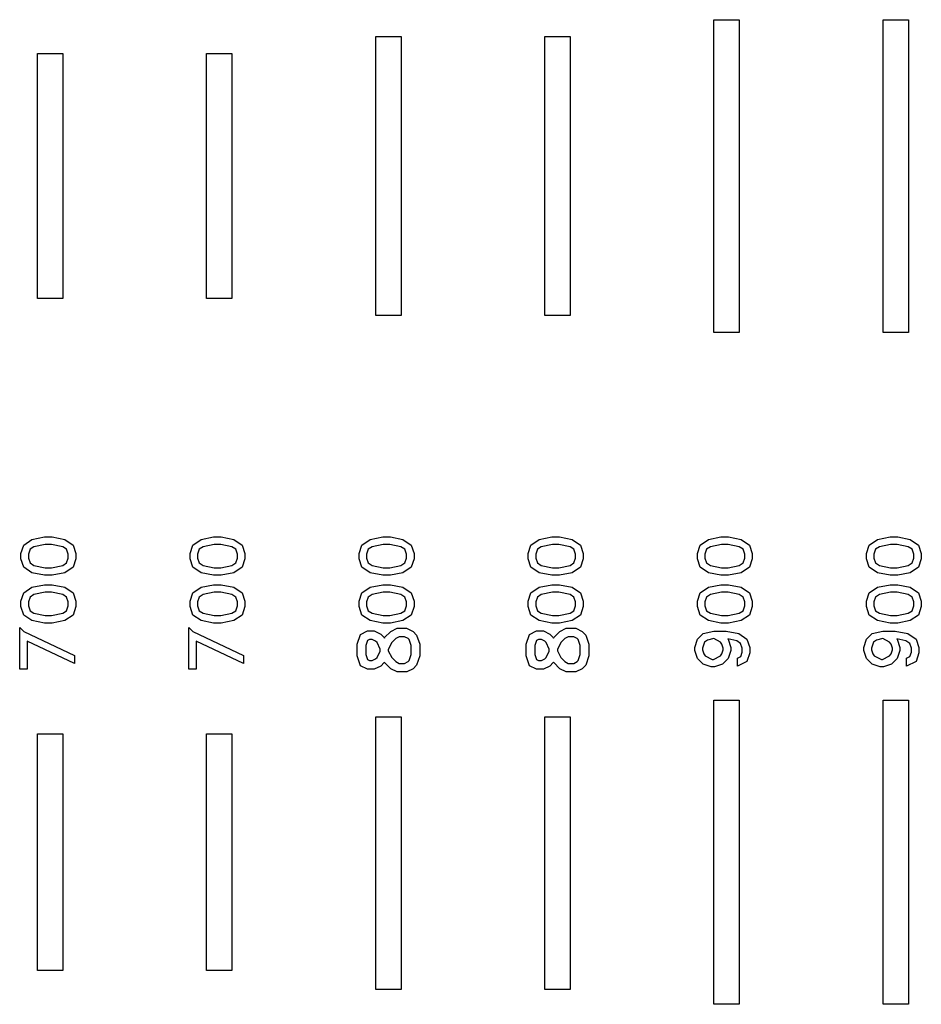
# Model space of a CAD drawing. Units: inches. Extents: x -34820 to 34820, y -33048 to 44994.
# Drawn here: x -23352 to -20686, y 20354 to 23266 of the extents above; entities that cross this region are included whole.
import ezdxf

# ---------------------------------------------------------------- set-up
doc = ezdxf.new("R2010")
doc.units = ezdxf.units.IN
doc.header["$MEASUREMENT"] = 0
doc.layers.add('AZ50 XY layer', color=5, linetype='Continuous')

msp = doc.modelspace()

# ---------------------------------------------------------------- linework, layer by layer
at = {"layer": 'AZ50 XY layer'}
for points in [[(-21299.4, 23266.1), (-21224.4, 23266.1), (-21224.4, 22341.1), (-21299.4, 22341.1)], [(-20799.4, 23266.1), (-20724.4, 23266.1), (-20724.4, 22341.1), (-20799.4, 22341.1)], [(-22299.4, 23216.1), (-22224.4, 23216.1), (-22224.4, 22391.1), (-22299.4, 22391.1)], [(-21799.4, 23216.1), (-21724.4, 23216.1), (-21724.4, 22391.1), (-21799.4, 22391.1)], [(-23299.4, 23166.1), (-23224.4, 23166.1), (-23224.4, 22441.1), (-23299.4, 22441.1)], [(-22799.4, 23166.1), (-22724.4, 23166.1), (-22724.4, 22441.1), (-22799.4, 22441.1)], [(-23256, 21735.9), (-23218.9, 21728.6), (-23194.4, 21712.1), (-23186.2, 21687.5), (-23186.2, 21671.1), (-23194.4, 21646.4), (-23218.9, 21630.1), (-23256, 21622.7), (-23278.7, 21622.7), (-23315.8, 21630.1), (-23340.3, 21646.4), (-23348.4, 21671.1), (-23348.4, 21687.5), (-23340.3, 21712.1), (-23315.8, 21728.6), (-23278.7, 21735.9)], [(-22756, 21735.9), (-22718.9, 21728.6), (-22694.4, 21712.1), (-22686.2, 21687.5), (-22686.2, 21671.1), (-22694.4, 21646.4), (-22718.9, 21630.1), (-22756, 21622.7), (-22778.7, 21622.7), (-22815.8, 21630.1), (-22840.3, 21646.4), (-22848.4, 21671.1), (-22848.4, 21687.5), (-22840.3, 21712.1), (-22815.8, 21728.6), (-22778.7, 21735.9)], [(-22256, 21735.9), (-22218.9, 21728.6), (-22194.4, 21712.1), (-22186.2, 21687.5), (-22186.2, 21671.1), (-22194.4, 21646.4), (-22218.9, 21630.1), (-22256, 21622.7), (-22278.7, 21622.7), (-22315.8, 21630.1), (-22340.3, 21646.4), (-22348.4, 21671.1), (-22348.4, 21687.5), (-22340.3, 21712.1), (-22315.8, 21728.6), (-22278.7, 21735.9)], [(-21756, 21735.9), (-21718.9, 21728.6), (-21694.4, 21712.1), (-21686.2, 21687.5), (-21686.2, 21671.1), (-21694.4, 21646.4), (-21718.9, 21630.1), (-21756, 21622.7), (-21778.7, 21622.7), (-21815.8, 21630.1), (-21840.3, 21646.4), (-21848.4, 21671.1), (-21848.4, 21687.5), (-21840.3, 21712.1), (-21815.8, 21728.6), (-21778.7, 21735.9)], [(-21256, 21735.9), (-21218.9, 21728.6), (-21194.4, 21712.1), (-21186.2, 21687.5), (-21186.2, 21671.1), (-21194.4, 21646.4), (-21218.9, 21630.1), (-21256, 21622.7), (-21278.7, 21622.7), (-21315.8, 21630.1), (-21340.3, 21646.4), (-21348.4, 21671.1), (-21348.4, 21687.5), (-21340.3, 21712.1), (-21315.8, 21728.6), (-21278.7, 21735.9)], [(-20756, 21735.9), (-20718.9, 21728.6), (-20694.4, 21712.1), (-20686.2, 21687.5), (-20686.2, 21671.1), (-20694.4, 21646.4), (-20718.9, 21630.1), (-20756, 21622.7), (-20778.7, 21622.7), (-20815.8, 21630.1), (-20840.3, 21646.4), (-20848.4, 21671.1), (-20848.4, 21687.5), (-20840.3, 21712.1), (-20815.8, 21728.6), (-20778.7, 21735.9)], [(-23257.7, 21713.7), (-23277, 21713.7), (-23309.9, 21707), (-23321.4, 21699.4), (-23326.3, 21685.1), (-23326.3, 21673.5), (-23321.4, 21659.1), (-23309.9, 21651.5), (-23277, 21644.9), (-23257.7, 21644.9), (-23224.8, 21651.5), (-23213.3, 21659.1), (-23208.4, 21673.5), (-23208.4, 21685.1), (-23213.3, 21699.4), (-23224.8, 21707)], [(-22757.7, 21713.7), (-22777, 21713.7), (-22809.9, 21707), (-22821.4, 21699.4), (-22826.3, 21685.1), (-22826.3, 21673.5), (-22821.4, 21659.1), (-22809.9, 21651.5), (-22777, 21644.9), (-22757.7, 21644.9), (-22724.8, 21651.5), (-22713.3, 21659.1), (-22708.4, 21673.5), (-22708.4, 21685.1), (-22713.3, 21699.4), (-22724.8, 21707)], [(-22257.7, 21713.7), (-22277, 21713.7), (-22309.9, 21707), (-22321.4, 21699.4), (-22326.3, 21685.1), (-22326.3, 21673.5), (-22321.4, 21659.1), (-22309.9, 21651.5), (-22277, 21644.9), (-22257.7, 21644.9), (-22224.8, 21651.5), (-22213.3, 21659.1), (-22208.4, 21673.5), (-22208.4, 21685.1), (-22213.3, 21699.4), (-22224.8, 21707)], [(-21757.7, 21713.7), (-21777, 21713.7), (-21809.9, 21707), (-21821.4, 21699.4), (-21826.3, 21685.1), (-21826.3, 21673.5), (-21821.4, 21659.1), (-21809.9, 21651.5), (-21777, 21644.9), (-21757.7, 21644.9), (-21724.8, 21651.5), (-21713.3, 21659.1), (-21708.4, 21673.5), (-21708.4, 21685.1), (-21713.3, 21699.4), (-21724.8, 21707)], [(-21257.7, 21713.7), (-21277, 21713.7), (-21309.9, 21707), (-21321.4, 21699.4), (-21326.3, 21685.1), (-21326.3, 21673.5), (-21321.4, 21659.1), (-21309.9, 21651.5), (-21277, 21644.9), (-21257.7, 21644.9), (-21224.8, 21651.5), (-21213.3, 21659.1), (-21208.4, 21673.5), (-21208.4, 21685.1), (-21213.3, 21699.4), (-21224.8, 21707)], [(-20757.7, 21713.7), (-20777, 21713.7), (-20809.9, 21707), (-20821.4, 21699.4), (-20826.3, 21685.1), (-20826.3, 21673.5), (-20821.4, 21659.1), (-20809.9, 21651.5), (-20777, 21644.9), (-20757.7, 21644.9), (-20724.8, 21651.5), (-20713.3, 21659.1), (-20708.4, 21673.5), (-20708.4, 21685.1), (-20713.3, 21699.4), (-20724.8, 21707)], [(-23256, 21594.6), (-23218.9, 21587.3), (-23194.4, 21570.8), (-23186.2, 21546.2), (-23186.2, 21529.8), (-23194.4, 21505.1), (-23218.9, 21488.8), (-23256, 21481.4), (-23278.7, 21481.4), (-23315.8, 21488.8), (-23340.3, 21505.1), (-23348.4, 21529.8), (-23348.4, 21546.2), (-23340.3, 21570.8), (-23315.8, 21587.3), (-23278.7, 21594.6)], [(-22756, 21594.6), (-22718.9, 21587.3), (-22694.4, 21570.8), (-22686.2, 21546.2), (-22686.2, 21529.8), (-22694.4, 21505.1), (-22718.9, 21488.8), (-22756, 21481.4), (-22778.7, 21481.4), (-22815.8, 21488.8), (-22840.3, 21505.1), (-22848.4, 21529.8), (-22848.4, 21546.2), (-22840.3, 21570.8), (-22815.8, 21587.3), (-22778.7, 21594.6)], [(-22256, 21594.6), (-22218.9, 21587.3), (-22194.4, 21570.8), (-22186.2, 21546.2), (-22186.2, 21529.8), (-22194.4, 21505.1), (-22218.9, 21488.8), (-22256, 21481.4), (-22278.7, 21481.4), (-22315.8, 21488.8), (-22340.3, 21505.1), (-22348.4, 21529.8), (-22348.4, 21546.2), (-22340.3, 21570.8), (-22315.8, 21587.3), (-22278.7, 21594.6)], [(-21756, 21594.6), (-21718.9, 21587.3), (-21694.4, 21570.8), (-21686.2, 21546.2), (-21686.2, 21529.8), (-21694.4, 21505.1), (-21718.9, 21488.8), (-21756, 21481.4), (-21778.7, 21481.4), (-21815.8, 21488.8), (-21840.3, 21505.1), (-21848.4, 21529.8), (-21848.4, 21546.2), (-21840.3, 21570.8), (-21815.8, 21587.3), (-21778.7, 21594.6)], [(-21256, 21594.6), (-21218.9, 21587.3), (-21194.4, 21570.8), (-21186.2, 21546.2), (-21186.2, 21529.8), (-21194.4, 21505.1), (-21218.9, 21488.8), (-21256, 21481.4), (-21278.7, 21481.4), (-21315.8, 21488.8), (-21340.3, 21505.1), (-21348.4, 21529.8), (-21348.4, 21546.2), (-21340.3, 21570.8), (-21315.8, 21587.3), (-21278.7, 21594.6)], [(-20756, 21594.6), (-20718.9, 21587.3), (-20694.4, 21570.8), (-20686.2, 21546.2), (-20686.2, 21529.8), (-20694.4, 21505.1), (-20718.9, 21488.8), (-20756, 21481.4), (-20778.7, 21481.4), (-20815.8, 21488.8), (-20840.3, 21505.1), (-20848.4, 21529.8), (-20848.4, 21546.2), (-20840.3, 21570.8), (-20815.8, 21587.3), (-20778.7, 21594.6)], [(-23257.7, 21572.4), (-23277, 21572.4), (-23309.9, 21565.7), (-23321.4, 21558.1), (-23326.3, 21543.8), (-23326.3, 21532.2), (-23321.4, 21517.8), (-23309.9, 21510.2), (-23277, 21503.5), (-23257.7, 21503.5), (-23224.8, 21510.2), (-23213.3, 21517.8), (-23208.4, 21532.2), (-23208.4, 21543.8), (-23213.3, 21558.1), (-23224.8, 21565.7)], [(-22757.7, 21572.4), (-22777, 21572.4), (-22809.9, 21565.7), (-22821.4, 21558.1), (-22826.3, 21543.8), (-22826.3, 21532.2), (-22821.4, 21517.8), (-22809.9, 21510.2), (-22777, 21503.5), (-22757.7, 21503.5), (-22724.8, 21510.2), (-22713.3, 21517.8), (-22708.4, 21532.2), (-22708.4, 21543.8), (-22713.3, 21558.1), (-22724.8, 21565.7)], [(-22257.7, 21572.4), (-22277, 21572.4), (-22309.9, 21565.7), (-22321.4, 21558.1), (-22326.3, 21543.8), (-22326.3, 21532.2), (-22321.4, 21517.8), (-22309.9, 21510.2), (-22277, 21503.5), (-22257.7, 21503.5), (-22224.8, 21510.2), (-22213.3, 21517.8), (-22208.4, 21532.2), (-22208.4, 21543.8), (-22213.3, 21558.1), (-22224.8, 21565.7)], [(-21757.7, 21572.4), (-21777, 21572.4), (-21809.9, 21565.7), (-21821.4, 21558.1), (-21826.3, 21543.8), (-21826.3, 21532.2), (-21821.4, 21517.8), (-21809.9, 21510.2), (-21777, 21503.5), (-21757.7, 21503.5), (-21724.8, 21510.2), (-21713.3, 21517.8), (-21708.4, 21532.2), (-21708.4, 21543.8), (-21713.3, 21558.1), (-21724.8, 21565.7)], [(-21257.7, 21572.4), (-21277, 21572.4), (-21309.9, 21565.7), (-21321.4, 21558.1), (-21326.3, 21543.8), (-21326.3, 21532.2), (-21321.4, 21517.8), (-21309.9, 21510.2), (-21277, 21503.5), (-21257.7, 21503.5), (-21224.8, 21510.2), (-21213.3, 21517.8), (-21208.4, 21532.2), (-21208.4, 21543.8), (-21213.3, 21558.1), (-21224.8, 21565.7)], [(-20757.7, 21572.4), (-20777, 21572.4), (-20809.9, 21565.7), (-20821.4, 21558.1), (-20826.3, 21543.8), (-20826.3, 21532.2), (-20821.4, 21517.8), (-20809.9, 21510.2), (-20777, 21503.5), (-20757.7, 21503.5), (-20724.8, 21510.2), (-20713.3, 21517.8), (-20708.4, 21532.2), (-20708.4, 21543.8), (-20713.3, 21558.1), (-20724.8, 21565.7)], [(-23352.1, 21467.9), (-23340, 21456.7), (-23189.9, 21385.1), (-23189.9, 21361.2), (-23329.9, 21428), (-23329.9, 21344.7), (-23352.1, 21344.7)], [(-22852.1, 21467.9), (-22840, 21456.7), (-22689.9, 21385.1), (-22689.9, 21361.2), (-22829.9, 21428), (-22829.9, 21344.7), (-22852.1, 21344.7)], [(-22852.1, 21467.9), (-22840, 21456.7), (-22689.9, 21385.1), (-22689.9, 21361.2), (-22829.9, 21428), (-22829.9, 21344.7), (-22852.1, 21344.7)], [(-22208, 21465.9), (-22188.9, 21456.5), (-22178.5, 21445.9), (-22169.4, 21418.7), (-22169.4, 21384.1), (-22178.5, 21356.9), (-22188.9, 21346.3), (-22207.9, 21336.8), (-22236, 21336.8), (-22255.1, 21346.2), (-22273.1, 21364.2), (-22273.9, 21365.8), (-22274.6, 21364.2), (-22284.7, 21354.1), (-22303.7, 21344.8), (-22323.9, 21344.8), (-22344.9, 21355.1), (-22354.4, 21384.1), (-22354.4, 21418.7), (-22344.9, 21447.5), (-22323.9, 21458), (-22303.7, 21458), (-22284.7, 21448.5), (-22274.6, 21438.4), (-22273.9, 21436.9), (-22273.1, 21438.5), (-22255.1, 21456.5), (-22236, 21465.9)], [(-21708, 21465.9), (-21688.9, 21456.5), (-21678.5, 21445.9), (-21669.4, 21418.7), (-21669.4, 21384.1), (-21678.5, 21356.9), (-21688.9, 21346.3), (-21707.9, 21336.8), (-21736, 21336.8), (-21755.1, 21346.2), (-21773.1, 21364.2), (-21773.9, 21365.8), (-21774.6, 21364.2), (-21784.7, 21354.1), (-21803.7, 21344.8), (-21823.9, 21344.8), (-21844.9, 21355.1), (-21854.4, 21384.1), (-21854.4, 21418.7), (-21844.9, 21447.5), (-21823.9, 21458), (-21803.7, 21458), (-21784.7, 21448.5), (-21774.6, 21438.4), (-21773.9, 21436.9), (-21773.1, 21438.5), (-21755.1, 21456.5), (-21736, 21465.9)], [(-22213.9, 21440.6), (-22230.1, 21440.6), (-22240.1, 21435.7), (-22252.2, 21423.6), (-22262.3, 21403.2), (-22262.3, 21399.5), (-22252.2, 21379.2), (-22240.1, 21367.1), (-22230.1, 21362.1), (-22213.9, 21362.1), (-22203.9, 21367.1), (-22200.7, 21370.3), (-22194.7, 21388.1), (-22194.7, 21414.6), (-22200.7, 21432.4), (-22203.9, 21435.7)], [(-21713.9, 21440.6), (-21730.1, 21440.6), (-21740.1, 21435.7), (-21752.2, 21423.6), (-21762.3, 21403.2), (-21762.3, 21399.5), (-21752.2, 21379.2), (-21740.1, 21367.1), (-21730.1, 21362.1), (-21713.9, 21362.1), (-21703.9, 21367.1), (-21700.7, 21370.3), (-21694.7, 21388.1), (-21694.7, 21414.6), (-21700.7, 21432.4), (-21703.9, 21435.7)], [(-21307.4, 21351.6), (-21331.2, 21359.5), (-21347.8, 21376.1), (-21355.8, 21400), (-21355.8, 21409.3), (-21347.8, 21433.2), (-21331.1, 21450), (-21300.1, 21457.7), (-21263.4, 21457.7), (-21226.2, 21450.4), (-21201.8, 21434), (-21193.6, 21409.3), (-21193.6, 21392.9), (-21201.9, 21367.7), (-21229.8, 21353.9), (-21229.8, 21377.9), (-21220.1, 21382.8), (-21215.7, 21395.4), (-21215.7, 21407), (-21220.6, 21421.3), (-21232.1, 21428.9), (-21258.6, 21434.3), (-21257.5, 21433.2), (-21249.5, 21409.3), (-21249.5, 21400), (-21257.5, 21376.1), (-21274.2, 21359.5), (-21298, 21351.6)], [(-20807.4, 21351.6), (-20831.2, 21359.5), (-20847.8, 21376.1), (-20855.8, 21400), (-20855.8, 21409.3), (-20847.8, 21433.2), (-20831.1, 21450), (-20800.1, 21457.7), (-20763.4, 21457.7), (-20726.2, 21450.4), (-20701.8, 21434), (-20693.6, 21409.3), (-20693.6, 21392.9), (-20701.9, 21367.7), (-20729.8, 21353.9), (-20729.8, 21377.9), (-20720.1, 21382.8), (-20715.7, 21395.4), (-20715.7, 21407), (-20720.6, 21421.3), (-20732.1, 21428.9), (-20758.6, 21434.3), (-20757.5, 21433.2), (-20749.5, 21409.3), (-20749.5, 21400), (-20757.5, 21376.1), (-20774.2, 21359.5), (-20798, 21351.6)], [(-22309.7, 21432.6), (-22317.9, 21432.6), (-22324.1, 21429.5), (-22329.1, 21414.6), (-22329.1, 21388.1), (-22324.1, 21373.1), (-22317.9, 21370.1), (-22309.7, 21370.1), (-22299.6, 21375), (-22295.5, 21379.2), (-22286.2, 21398.1), (-22286.2, 21404.5), (-22295.5, 21423.6), (-22299.6, 21427.7)], [(-21809.7, 21432.6), (-21817.9, 21432.6), (-21824.1, 21429.5), (-21829.1, 21414.6), (-21829.1, 21388.1), (-21824.1, 21373.1), (-21817.9, 21370.1), (-21809.7, 21370.1), (-21799.6, 21375), (-21795.5, 21379.2), (-21786.2, 21398.1), (-21786.2, 21404.5), (-21795.5, 21423.6), (-21799.6, 21427.7)], [(-21304.3, 21373.7), (-21301, 21373.7), (-21279.9, 21384.2), (-21275.8, 21390.6), (-21271.8, 21402.3), (-21271.8, 21407), (-21275.8, 21418.7), (-21279.9, 21425.1), (-21300.1, 21435.2), (-21318.5, 21430.6), (-21327.7, 21424.4), (-21333.6, 21407), (-21333.6, 21402.4), (-21329.5, 21390.6), (-21325.4, 21384.2)], [(-20804.3, 21373.7), (-20801, 21373.7), (-20779.9, 21384.2), (-20775.8, 21390.6), (-20771.8, 21402.3), (-20771.8, 21407), (-20775.8, 21418.7), (-20779.9, 21425.1), (-20800.1, 21435.2), (-20818.5, 21430.6), (-20827.7, 21424.4), (-20833.6, 21407), (-20833.6, 21402.4), (-20829.5, 21390.6), (-20825.4, 21384.2)], [(-21299.4, 21253.6), (-21224.4, 21253.6), (-21224.4, 20353.6), (-21299.4, 20353.6)], [(-20799.4, 21253.6), (-20724.4, 21253.6), (-20724.4, 20353.6), (-20799.4, 20353.6)], [(-22299.4, 21203.6), (-22224.4, 21203.6), (-22224.4, 20397.3), (-22299.4, 20397.3)], [(-21799.4, 21203.6), (-21724.4, 21203.6), (-21724.4, 20397.3), (-21799.4, 20397.3)], [(-23299.4, 21153.6), (-23224.4, 21153.6), (-23224.4, 20453.6), (-23299.4, 20453.6)], [(-22799.4, 21153.6), (-22724.4, 21153.6), (-22724.4, 20453.6), (-22799.4, 20453.6)]]:
    msp.add_lwpolyline(points, close=True, dxfattribs=at)

doc.saveas('drawing.dxf')
